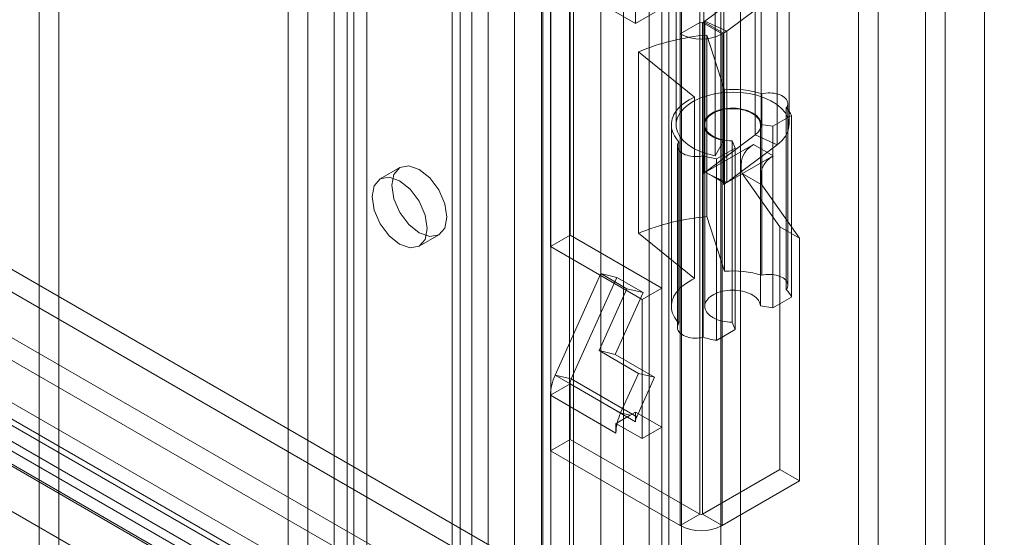
# Model space of a CAD drawing. Units: millimetres. Extents: x 0 to 420, y 0 to 297.
# Drawn here: x 353 to 362, y 132 to 137 of the extents above; entities that cross this region are included whole.
import ezdxf

# ---------------------------------------------------------------- set-up
doc = ezdxf.new("R2010")
doc.units = ezdxf.units.MM

msp = doc.modelspace()

# ---------------------------------------------------------------- linework, layer by layer
at = {"color": 7, "linetype": 'Continuous', "lineweight": 0}
for p, q in [((361.9444, 201.6907), (361.9444, 77.5765)), ((361.5908, 77.8576), (361.5908, 201.4095)), ((361.414, 201.3075), (361.414, 77.7555)), ((359.2185, 77.2452), (359.2185, 200.1346)), ((359.572, 200.1346), (359.572, 77.2452)), ((359.0417, 77.1432), (359.0417, 200.0326)), ((359.7488, 77.1432), (359.7488, 200.0326)), ((359.1037, 82.4915), (359.1037, 199.6472)), ((358.4932, 82.4607), (358.4932, 199.6164)), ((358.6979, 199.5336), (358.6979, 82.3779)), ((358.9269, 82.3895), (358.9269, 199.5452)), ((356.2722, 199.4536), (356.2722, 85.1379)), ((357.9711, 81.7977), (357.9711, 199.3579)), ((358.0445, 81.937), (358.0445, 199.4003)), ((356.0954, 199.3515), (356.0954, 85.0358)), ((358.2126, 199.3206), (358.2126, 81.7603)), ((358.2493, 81.8542), (358.2493, 199.3175)), ((357.7177, 199.2117), (357.7177, 80.8518)), ((357.9592, 199.1743), (357.9592, 80.8145)), ((357.3329, 198.8413), (357.3329, 84.5256)), ((357.1561, 198.7392), (357.1561, 84.4235)), ((357.2293, 84.3215), (357.2293, 198.6372)), ((357.4793, 84.3215), (357.4793, 198.6372)), ((357.1561, 84.2194), (357.1561, 198.5351)), ((357.3329, 84.1174), (357.3329, 198.4331)), ((355.8597, 83.6751), (355.8597, 197.9909)), ((356.2133, 197.9909), (356.2133, 83.6751)), ((355.6829, 83.5731), (355.6829, 197.8888)), ((356.3901, 83.5731), (356.3901, 197.8888)), ((406.551, 103.7356), (317.6913, 155.0332)), ((406.3743, 103.6335), (317.5145, 154.9312)), ((317.1609, 154.727), (406.3743, 103.2253)), ((406.3743, 103.0211), (317.1609, 154.5229)), ((393.1903, 109.9016), (327.7829, 147.6604)), ((328.0829, 147.6901), (393.4903, 109.9312)), ((393.7477, 109.7826), (328.3403, 147.5415)), ((328.557, 147.5629), (393.9643, 109.8041)), ((393.1903, 109.6974), (327.7829, 147.4563)), ((327.9579, 147.4736), (393.3653, 109.7147)), ((393.6227, 109.5661), (328.2153, 147.325)), ((328.557, 147.3588), (393.9643, 109.5999)), ((328.3568, 147.1073), (392.5857, 110.0287)), ((328.3568, 146.699), (392.5857, 109.6205)), ((358.806, 141.1055), (358.806, 136.7506)), ((359.3835, 136.7574), (359.3835, 140.8401)), ((359.2067, 136.6554), (359.2067, 140.7381)), ((353.6206, 139.4038), (353.6206, 96.1952)), ((353.4438, 139.3018), (353.4438, 96.0932)), ((358.2167, 134.8453), (358.2167, 137.2949)), ((360.8095, 137.2268), (360.8095, 92.9295)), ((358.806, 136.7506), (358.04, 137.1928)), ((358.04, 134.7432), (358.04, 137.1928)), ((359.1698, 137.1997), (359.1698, 135.8388)), ((359.4198, 137.1997), (359.4198, 135.8388)), ((359.9364, 135.8388), (359.9364, 137.1997)), ((360.1864, 135.8388), (360.1864, 137.1997)), ((360.9862, 137.1248), (360.9862, 92.8275)), ((359.4277, 136.7699), (359.8822, 137.1083)), ((359.5992, 137.0577), (359.5992, 135.6968)), ((359.8822, 137.1083), (359.8822, 135.7474)), ((359.6253, 136.6815), (360.0798, 137.0198)), ((360.0798, 137.0198), (360.0798, 135.6589)), ((359.5228, 136.9202), (359.5228, 135.5593)), ((358.806, 136.7506), (358.9828, 136.8527)), ((359.4277, 136.7699), (359.6253, 136.6815)), ((359.4277, 136.7699), (359.4277, 135.409)), ((359.3835, 136.7574), (359.2067, 136.6554)), ((359.3835, 132.3345), (359.3835, 136.7574)), ((359.407, 136.7574), (359.4208, 136.7654)), ((359.407, 136.7574), (359.407, 132.3345)), ((359.407, 136.7574), (359.5838, 136.6554)), ((359.4208, 135.4045), (359.4208, 136.7654)), ((359.4208, 136.7654), (359.5976, 136.6633)), ((359.6253, 135.3206), (359.6253, 136.6815)), ((359.2067, 132.2325), (359.2067, 136.6554)), ((359.4469, 135.0125), (359.4469, 136.6456)), ((359.4469, 136.6456), (359.605, 136.1534)), ((359.5838, 136.6554), (359.5976, 136.6633)), ((359.5838, 136.6554), (359.5838, 132.2325)), ((359.5976, 135.3024), (359.5976, 136.6633)), ((359.3368, 136.0877), (358.8333, 136.4952)), ((358.8333, 134.8622), (358.8333, 136.4952)), ((359.605, 134.5204), (359.605, 136.1534)), ((359.3368, 134.4546), (359.3368, 136.0877)), ((359.9419, 136.1174), (359.9419, 134.4843)), ((360.1611, 134.3576), (360.1611, 135.9906)), ((360.175, 134.396), (360.175, 136.0291)), ((360.209, 135.9218), (360.0413, 135.825)), ((360.209, 134.2887), (360.209, 135.9218)), ((359.1281, 135.8388), (359.1281, 134.2057)), ((359.4281, 135.8388), (359.4281, 134.2057)), ((360.0413, 135.825), (359.9281, 135.8413)), ((359.9281, 134.2082), (359.9281, 135.8413)), ((360.0413, 134.1919), (360.0413, 135.825)), ((359.8822, 135.7474), (359.4277, 135.409)), ((360.0798, 135.6589), (359.8822, 135.7474)), ((359.1817, 135.6481), (359.1817, 134.015)), ((359.1955, 134.0534), (359.1955, 135.6865)), ((359.4356, 135.4128), (359.8677, 135.6623)), ((359.5992, 135.6968), (359.5228, 135.5593)), ((359.702, 135.6291), (359.5343, 135.5323)), ((360.0798, 135.6589), (359.6253, 135.3206)), ((359.6737, 134.0614), (359.6737, 135.6945)), ((359.6737, 135.6945), (359.702, 135.6291)), ((359.702, 133.996), (359.702, 135.6291)), ((360.0445, 135.5602), (359.8677, 135.6623)), ((359.415, 135.5599), (359.415, 133.9268)), ((359.5343, 133.8992), (359.5343, 135.5323)), ((359.6124, 135.3108), (360.0445, 135.5602)), ((356.6865, 135.4542), (356.5097, 135.3521)), ((359.4282, 135.4088), (359.4208, 135.4045)), ((359.4277, 135.409), (359.4282, 135.4088)), ((359.4356, 135.413), (359.4282, 135.4088)), ((359.4356, 135.413), (359.4356, 135.4128)), ((359.4356, 135.413), (359.4941, 135.3793)), ((359.6124, 135.3108), (359.4356, 135.4128)), ((359.4941, 135.3793), (359.6119, 135.3112)), ((359.4941, 135.3793), (359.6253, 135.3206)), ((359.7657, 135.3992), (360.1024, 134.9201)), ((359.9424, 135.2972), (359.7657, 135.3992)), ((359.6124, 135.311), (359.5976, 135.3024)), ((359.6119, 135.3112), (359.6124, 135.311)), ((359.6124, 135.311), (359.6124, 135.3108)), ((359.9424, 135.2972), (360.2791, 134.8181)), ((359.4469, 135.0125), (359.605, 134.5204)), ((360.1024, 134.9201), (360.1024, 132.7359)), ((360.2791, 134.8181), (360.1024, 134.9201)), ((356.8597, 134.7459), (357.0364, 134.8479)), ((358.04, 134.7432), (358.2167, 134.8453)), ((358.2167, 134.8453), (359.0417, 134.369)), ((359.3368, 134.4546), (358.8333, 134.8622)), ((358.04, 134.7432), (358.8649, 134.267)), ((360.2791, 134.8181), (360.2791, 132.6339)), ((358.0826, 133.5861), (358.4927, 134.4992)), ((358.4927, 134.4992), (358.6375, 134.4657)), ((358.4927, 134.4992), (358.7284, 134.3632)), ((358.2274, 133.5526), (358.6375, 134.4657)), ((358.6375, 134.4657), (358.8732, 134.3297)), ((358.7284, 134.3632), (358.4783, 133.8063)), ((358.8732, 134.3297), (358.6231, 133.7728)), ((358.7284, 134.3632), (358.8732, 134.3297)), ((358.8649, 134.267), (359.0417, 134.369)), ((359.0417, 134.369), (359.0417, 133.117)), ((358.8649, 134.267), (358.8649, 133.0149)), ((360.0413, 134.1919), (359.9281, 134.2082)), ((360.209, 134.2887), (360.0413, 134.1919)), ((359.6737, 134.0614), (359.702, 133.996)), ((359.702, 133.996), (359.5343, 133.8992)), ((358.4783, 133.8063), (358.8319, 133.6022)), ((358.4783, 133.8063), (358.6231, 133.7728)), ((358.6231, 133.7728), (358.9767, 133.5687)), ((358.2274, 133.5526), (358.0826, 133.5861)), ((358.6719, 133.2459), (358.0826, 133.5861)), ((358.8319, 133.6022), (358.6719, 133.2459)), ((358.8319, 133.6022), (358.9767, 133.5687)), ((358.2167, 133.5074), (358.04, 133.4054)), ((358.806, 133.1672), (358.2167, 133.5074)), ((358.2167, 133.008), (358.2167, 133.5074)), ((358.2274, 133.5526), (358.8167, 133.2124)), ((358.9767, 133.5687), (358.8167, 133.2124)), ((358.6292, 133.0652), (358.04, 133.4054)), ((358.04, 132.906), (358.04, 133.4054)), ((358.7588, 133.2258), (358.6719, 133.2459)), ((358.806, 133.2531), (358.7588, 133.2258)), ((358.806, 133.2531), (358.806, 133.2149)), ((359.0417, 133.117), (358.806, 133.2531)), ((358.6412, 133.1579), (358.6292, 133.151)), ((358.6292, 133.151), (358.6292, 133.0652)), ((358.8649, 133.0149), (358.6292, 133.151)), ((358.7588, 133.2258), (358.6412, 133.1579)), ((358.806, 133.2149), (358.806, 133.1672)), ((358.8167, 133.2124), (358.806, 133.2149)), ((358.8649, 133.0149), (359.0417, 133.117)), ((358.04, 132.906), (358.2167, 133.008)), ((359.3835, 132.3345), (358.2167, 133.008)), ((359.2067, 132.2325), (358.04, 132.906)), ((360.1024, 132.7359), (359.407, 132.3345)), ((360.2791, 132.6339), (360.1024, 132.7359)), ((360.2791, 132.6339), (359.5838, 132.2325)), ((359.3835, 132.3345), (359.2067, 132.2325)), ((359.407, 132.3345), (359.5838, 132.2325))]:
    msp.add_line(p, q, dxfattribs=at)
at = {"color": 7, "linetype": 'Continuous', "lineweight": 0, "flags": 128}
for points in [[(359.1955, 135.6865), (359.1803, 135.7037), (359.167, 135.7215), (359.1556, 135.7397), (359.1461, 135.7582), (359.1386, 135.7771), (359.1331, 135.7961), (359.1296, 135.8154), (359.1281, 135.8347), (359.1287, 135.8541), (359.1314, 135.8733), (359.136, 135.8925), (359.1427, 135.9115), (359.1514, 135.9301), (359.162, 135.9485), (359.1745, 135.9664), (359.1889, 135.9839), (359.2052, 136.0008), (359.2231, 136.0171), (359.2428, 136.0328), (359.2641, 136.0478), (359.2869, 136.0619), (359.3112, 136.0753), (359.3368, 136.0877)], [(359.5228, 135.5593), (359.4527, 135.5757), (359.3876, 135.5979), (359.329, 135.6255), (359.278, 135.6577), (359.2359, 135.694), (359.2036, 135.7334), (359.1818, 135.7752), (359.171, 135.8184), (359.1714, 135.8621), (359.183, 135.9052), (359.2055, 135.9469), (359.2385, 135.9861), (359.2812, 136.0221), (359.3328, 136.0541), (359.3919, 136.0813), (359.4574, 136.1031), (359.5277, 136.1191), (359.6014, 136.1288), (359.6768, 136.1322), (359.7522, 136.1291), (359.826, 136.1195), (359.8965, 136.1038), (359.9621, 136.0821), (360.0215, 136.0551), (360.0733, 136.0233), (360.1164, 135.9874), (360.1497, 135.9483), (360.1726, 135.9067), (360.1846, 135.8636), (360.1854, 135.8199), (360.1749, 135.7767), (360.1535, 135.7349), (360.1216, 135.6953), (360.0798, 135.6589)], [(360.1611, 135.9906), (360.1677, 136.0009), (360.1722, 136.0116), (360.1746, 136.0224), (360.1748, 136.0334), (360.1729, 136.0443), (360.1689, 136.055), (360.1627, 136.0653), (360.1546, 136.0752), (360.1446, 136.0845), (360.1328, 136.0931), (360.1194, 136.1009), (360.1045, 136.1077), (360.0884, 136.1135), (360.0713, 136.1182), (360.0533, 136.1217), (360.0348, 136.1241), (360.0159, 136.1252), (359.997, 136.1251), (359.9781, 136.1237), (359.9597, 136.1211), (359.9419, 136.1174)], [(359.5992, 135.6968), (359.5494, 135.7094), (359.5054, 135.7279), (359.469, 135.7512), (359.4419, 135.7784), (359.4252, 135.8083), (359.4198, 135.8395), (359.4258, 135.8707), (359.443, 135.9005), (359.4706, 135.9275), (359.5074, 135.9507), (359.5517, 135.9688), (359.6017, 135.9812), (359.655, 135.9873), (359.7094, 135.9868), (359.7624, 135.9797), (359.8116, 135.9664), (359.855, 135.9474), (359.8905, 135.9237), (359.9166, 135.8961), (359.9321, 135.866), (359.9363, 135.8347), (359.9292, 135.8036), (359.9109, 135.7741), (359.8822, 135.7474)], [(359.9281, 135.8413), (359.9266, 135.8545), (359.9231, 135.8675), (359.9175, 135.8804), (359.9099, 135.8929), (359.9003, 135.9049), (359.8889, 135.9164), (359.8757, 135.9272), (359.8608, 135.9373), (359.8444, 135.9465), (359.8266, 135.9548), (359.8076, 135.9622), (359.7875, 135.9685), (359.7664, 135.9738), (359.7446, 135.9779), (359.7223, 135.9808), (359.6995, 135.9825), (359.6766, 135.9831), (359.6538, 135.9824), (359.6311, 135.9805), (359.6088, 135.9774), (359.5871, 135.9732), (359.5661, 135.9678), (359.5461, 135.9613), (359.5272, 135.9538), (359.5096, 135.9454), (359.4934, 135.936), (359.4788, 135.9258), (359.4658, 135.9149), (359.4546, 135.9034), (359.4453, 135.8913), (359.4379, 135.8788), (359.4326, 135.8659), (359.4293, 135.8528), (359.4281, 135.8396), (359.429, 135.8264), (359.432, 135.8133), (359.4371, 135.8003), (359.4442, 135.7878), (359.4533, 135.7756), (359.4643, 135.764), (359.477, 135.753), (359.4915, 135.7427), (359.5075, 135.7333), (359.5249, 135.7247), (359.5437, 135.7171), (359.5635, 135.7105), (359.5844, 135.705), (359.606, 135.7006), (359.6282, 135.6973), (359.6509, 135.6953), (359.6737, 135.6945)], [(359.1955, 135.6865), (359.1889, 135.6762), (359.1844, 135.6655), (359.1821, 135.6547), (359.1819, 135.6437), (359.1838, 135.6328), (359.1879, 135.6221), (359.194, 135.6118), (359.2022, 135.6019), (359.2122, 135.5926), (359.2241, 135.584), (359.2375, 135.5763), (359.2524, 135.5695), (359.2685, 135.5637), (359.2856, 135.559), (359.3036, 135.5554), (359.3221, 135.5531), (359.341, 135.552), (359.3599, 135.5521), (359.3788, 135.5535), (359.3972, 135.5561), (359.415, 135.5599)], [(356.614, 135.2939), (356.6328, 135.3924), (356.6865, 135.4542), (356.7668, 135.4698), (356.8615, 135.4368), (356.9562, 135.3604), (357.0365, 135.2521), (357.0901, 135.1284), (357.1089, 135.0082), (357.0901, 134.9097), (357.0365, 134.8479), (356.9562, 134.8323), (356.8615, 134.8653), (356.7668, 134.9417), (356.6865, 135.05), (356.6328, 135.1737), (356.614, 135.2939)], [(356.4372, 135.1919), (356.456, 135.2904), (356.5097, 135.3521), (356.59, 135.3677), (356.6847, 135.3348), (356.7794, 135.2584), (356.8597, 135.1501), (356.9133, 135.0264), (356.9322, 134.9061), (356.9133, 134.8076), (356.8597, 134.7459), (356.7794, 134.7303), (356.6847, 134.7632), (356.59, 134.8396), (356.5097, 134.9479), (356.456, 135.0716), (356.4372, 135.1919)], [(360.1611, 134.3576), (360.1677, 134.3678), (360.1722, 134.3785), (360.1746, 134.3893), (360.1748, 134.4003), (360.1729, 134.4112), (360.1689, 134.4219), (360.1627, 134.4323), (360.1546, 134.4422), (360.1446, 134.4514), (360.1328, 134.46), (360.1194, 134.4678), (360.1045, 134.4746), (360.0884, 134.4804), (360.0713, 134.4851), (360.0533, 134.4887), (360.0348, 134.491), (360.0159, 134.4921), (359.997, 134.492), (359.9781, 134.4907), (359.9597, 134.4881), (359.9419, 134.4843)], [(359.1955, 134.0534), (359.1803, 134.0706), (359.167, 134.0884), (359.1556, 134.1066), (359.1461, 134.1251), (359.1386, 134.144), (359.1331, 134.1631), (359.1296, 134.1823), (359.1281, 134.2016), (359.1287, 134.221), (359.1314, 134.2403), (359.136, 134.2594), (359.1427, 134.2784), (359.1514, 134.2971), (359.162, 134.3154), (359.1745, 134.3333), (359.1889, 134.3508), (359.2052, 134.3677), (359.2231, 134.3841), (359.2428, 134.3997), (359.2641, 134.4147), (359.2869, 134.4288), (359.3112, 134.4422), (359.3368, 134.4546)], [(359.9281, 134.2082), (359.9266, 134.2214), (359.9231, 134.2345), (359.9175, 134.2473), (359.9099, 134.2598), (359.9003, 134.2718), (359.8889, 134.2833), (359.8757, 134.2941), (359.8608, 134.3042), (359.8444, 134.3134), (359.8266, 134.3218), (359.8076, 134.3291), (359.7875, 134.3354), (359.7664, 134.3407), (359.7446, 134.3448), (359.7223, 134.3477), (359.6995, 134.3495), (359.6766, 134.35), (359.6538, 134.3493), (359.6311, 134.3474), (359.6088, 134.3443), (359.5871, 134.3401), (359.5661, 134.3347), (359.5461, 134.3282), (359.5272, 134.3208), (359.5096, 134.3123), (359.4934, 134.3029), (359.4788, 134.2928), (359.4658, 134.2819), (359.4546, 134.2703), (359.4453, 134.2582), (359.4379, 134.2457), (359.4326, 134.2328), (359.4293, 134.2197), (359.4281, 134.2065), (359.429, 134.1933), (359.432, 134.1802), (359.4371, 134.1673), (359.4442, 134.1547), (359.4533, 134.1425), (359.4643, 134.1309), (359.477, 134.1199), (359.4915, 134.1097), (359.5075, 134.1002), (359.5249, 134.0916), (359.5437, 134.084), (359.5635, 134.0774), (359.5844, 134.0719), (359.606, 134.0675), (359.6282, 134.0642), (359.6509, 134.0622), (359.6737, 134.0614)], [(359.1955, 134.0534), (359.1889, 134.0431), (359.1844, 134.0325), (359.1821, 134.0216), (359.1819, 134.0106), (359.1838, 133.9997), (359.1879, 133.989), (359.194, 133.9787), (359.2022, 133.9688), (359.2122, 133.9595), (359.2241, 133.9509), (359.2375, 133.9432), (359.2524, 133.9364), (359.2685, 133.9306), (359.2856, 133.9259), (359.3036, 133.9224), (359.3221, 133.92), (359.341, 133.9189), (359.3599, 133.9191), (359.3788, 133.9204), (359.3972, 133.923), (359.415, 133.9268)]]:
    msp.add_lwpolyline(points, dxfattribs=at)
at = {"color": 7, "linetype": 'Continuous', "lineweight": 0}
for centre, radius, start, end in [((359.3853, 136.8271), 0.0713, 299.88975, 306.55041), ((359.3953, 136.7802), 0.0256, 242.60967, 297.39033), ((359.4555, 136.9105), 0.2851, 299.88975, 306.55041), ((359.6263, 134.5862), 2.0672, 94.97836, 112.55901), ((359.3953, 137.0193), 0.4099, 242.60967, 297.39033), ((359.679, 135.254), 0.9025, 73.06628, 94.70853), ((359.9699, 135.8066), 0.2654, 25.71943, 43.90314), ((359.9735, 135.4699), 0.2196, 118.81019, 198.77845), ((359.6596, 136.3442), 0.8215, 252.6802, 261.22717), ((360.1503, 135.3678), 0.2196, 118.81019, 198.77845), ((359.3853, 135.4662), 0.0713, 299.88975, 306.55041), ((359.4479, 135.5619), 0.2995, 299.9715, 303.20007), ((359.4635, 135.5381), 0.2711, 303.19787, 306.63494), ((359.6263, 132.9531), 2.0672, 94.97836, 112.55901), ((359.679, 133.6209), 0.9025, 73.06628, 94.70853), ((359.9699, 134.1735), 0.2654, 25.71943, 43.90314), ((359.6596, 134.7111), 0.8215, 252.6802, 261.22717), ((358.491, 133.3944), 0.4511, 154.852, 178.60507), ((358.3295, 133.5047), 0.1128, 154.852, 178.60507), ((359.145, 133.032), 0.5192, 155.67134, 165.96241), ((359.019, 133.0618), 0.3898, 165.72472, 179.50522), ((358.9187, 133.1645), 0.1128, 154.852, 178.60507), ((359.3953, 132.3572), 0.0256, 242.60967, 297.39033), ((359.3953, 132.5964), 0.4099, 242.60967, 297.39033)]:
    msp.add_arc(centre, radius, start, end, dxfattribs=at)

doc.saveas('drawing.dxf')
